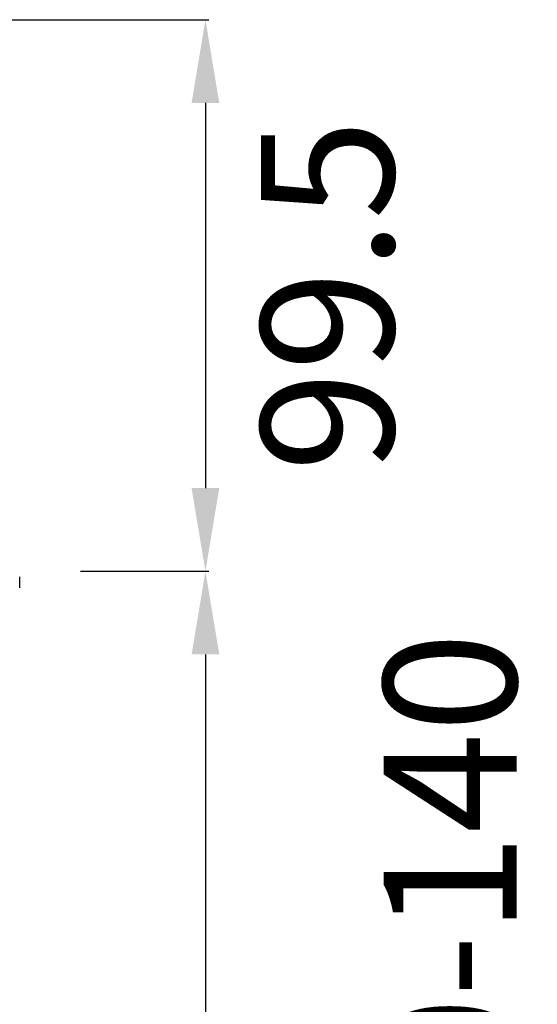
# Model space of a CAD drawing. Units: millimetres. Extents: x 5266 to 5776, y 3366 to 4760.
# Drawn here: x 5683 to 5776, y 4322 to 4500 of the extents above; entities that cross this region are included whole.
import ezdxf

# ---------------------------------------------------------------- set-up
doc = ezdxf.new("R2010")
doc.units = ezdxf.units.MM
doc.header["$LTSCALE"] = 0.4
doc.header["$MEASUREMENT"] = 0
doc.header["$PDSIZE"] = -1
doc.layers.get('Defpoints').update_dxf_attribs({"linetype": 'CONTINUOUS'})
doc.layers.add('Bemaßung', color=5, linetype='CONTINUOUS', lineweight=15)
doc.layers.add('KESSEL-System 200', color=7, linetype='CONTINUOUS')
doc.dimstyles.new('ISO-25', dxfattribs={"dimtxt": 2.5, "dimasz": 2.5, "dimexe": 1.25, "dimexo": 0.625, "dimtad": 1, "dimdec": 1, "dimdsep": 46, "dimtxsty": 'Standard', "dimcen": 2.5, "dimadec": 0, "dimazin": 0, "dimtfac": 1, "dimtdec": 1, "dimtmove": 2, "dimatfit": 3, "dimfxl": 1, "dimtolj": 1, "dimtzin": 0, "dimarcsym": 0})

# ---------------------------------------------------------------- blocks, each defined once
blk = doc.blocks.new('*D15')
at = {"layer": 'Bemaßung', "color": 0, "lineweight": -2}
for p, q in [((5512, 4500), (5716.62, 4500)), ((5716.02, 4485), (5716.02, 4415.54)), ((5693.5, 4400.54), (5716.62, 4400.54))]:
    blk.add_line(p, q, dxfattribs=at)
at = {"layer": 'Bemaßung', "color": 0}
for points in [[(5713.52, 4485), (5718.52, 4485), (5716.02, 4500)], [(5713.52, 4415.54), (5718.52, 4415.54), (5716.02, 4400.54)]]:
    blk.add_solid(points, dxfattribs=at)
at = {"layer": 'Defpoints', "color": 0}
for p in [(5500, 4500), (5681.5, 4400.54), (5716.02, 4400.54)]:
    blk.add_point(p, dxfattribs=at)
at = {"layer": 'Bemaßung', "color": 0, "insert": (5738.02, 4450.27), "char_height": 24, "attachment_point": 5, "rotation": 90}
blk.add_mtext('\\A1;99.5', dxfattribs=at)
blk = doc.blocks.new('*D16')
at = {"layer": 'Bemaßung', "color": 0, "lineweight": -2}
for p, q in [((5699.5, 4400.54), (5716.62, 4400.54)), ((5716.02, 4385.54), (5716.02, 4275.54)), ((5699.5, 4260.54), (5716.62, 4260.54))]:
    blk.add_line(p, q, dxfattribs=at)
at = {"layer": 'Bemaßung', "color": 0}
for points in [[(5713.52, 4385.54), (5718.52, 4385.54), (5716.02, 4400.54)], [(5713.52, 4275.54), (5718.52, 4275.54), (5716.02, 4260.54)]]:
    blk.add_solid(points, dxfattribs=at)
at = {"layer": 'Defpoints', "color": 0}
for p in [(5687.5, 4400.54), (5687.5, 4260.54), (5716.02, 4260.54)]:
    blk.add_point(p, dxfattribs=at)
at = {"layer": 'Bemaßung', "color": 0, "insert": (5760.16, 4338.5), "char_height": 24, "attachment_point": 5, "rotation": 90}
blk.add_mtext('\\A1;40-140', dxfattribs=at)
blk = doc.blocks.new('KES_48370_Fanggitter')
at = {"layer": 'KESSEL-System 200', "linetype": 'Continuous'}
blk.add_open_spline([(182.5, 4.5), (182.5, 6.5)], degree=1, dxfattribs=at)
blk = doc.blocks.new('48312.02 - va')
at = {"layer": 'KESSEL-System 200'}
blk.add_blockref('KES_48370_Fanggitter', (0, -106.96), dxfattribs=at)

msp = doc.modelspace()

# ---------------------------------------------------------------- block references
at = {"layer": 'KESSEL-System 200'}
msp.add_blockref('48312.02 - va', (5500, 4500), dxfattribs=at)

# ---------------------------------------------------------------- dimensions: what is measured, and where the dimension line sits
at = {"layer": 'Bemaßung', "color": 5}
dim = msp.add_linear_dim(base=(5716.02, 4400.54), p1=(5500, 4500), p2=(5681.5, 4400.54), angle=90, dimstyle='ISO-25', override={"dimscale": 60, "dimtxt": 0.4, "dimasz": 0.25, "dimexe": 0.01, "dimexo": 0.2, "dimgap": 0.1, "dimdec": 1}, dxfattribs=at)
dim.commit()
dim.dimension.update_dxf_attribs({"geometry": '*D15', "text_midpoint": (5738.02, 4450.27), "dimtype": 160})
dim = msp.add_linear_dim(base=(5716.02, 4260.54), p1=(5687.5, 4400.54), p2=(5687.5, 4260.54), angle=90, text='40-140', dimstyle='ISO-25', override={"dimscale": 60, "dimtxt": 0.4, "dimasz": 0.25, "dimexe": 0.01, "dimexo": 0.2, "dimgap": 0.1, "dimdec": 0}, dxfattribs=at)
dim.commit()
dim.dimension.update_dxf_attribs({"geometry": '*D16', "text_midpoint": (5760.16, 4338.5), "dimtype": 160})

doc.saveas('drawing.dxf')
